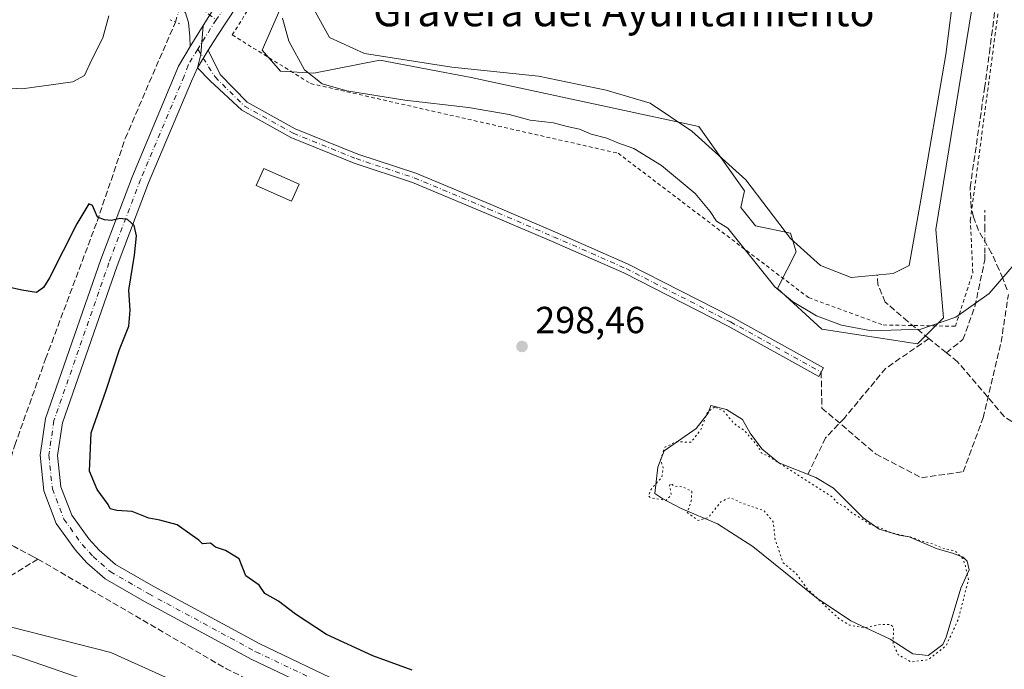
# Model space of a CAD drawing. Units: metres. Extents: x 608413 to 611892, y 4666810 to 4669177.
# Drawn here: x 609390 to 609652, y 4667723 to 4667896 of the extents above; entities that cross this region are included whole.
import ezdxf
from ezdxf.enums import TextEntityAlignment as Align

# ---------------------------------------------------------------- set-up
doc = ezdxf.new("R2010")
doc.units = ezdxf.units.M
doc.header["$MEASUREMENT"] = 0
for name, pattern in [('DGN Style 2', [1.6480167562047852, 0.988810053722871, -0.6592067024819142]), ('DGN Style 3', [2.307223458686699, 1.648016756204785, -0.6592067024819142]), ('DGN Style 4', [2.6384748266838614, 1.318413404963828, -0.6592067024819142, 0.001648016756204785, -0.6592067024819142]), ('DGN Style 5', [1.1536117293433497, 0.4944050268614355, -0.6592067024819142])]:
    doc.linetypes.add(name, pattern=pattern)
for name, color, linetype, lineweight in [('Alambrada', 7, 'DGN Style 2', 0), ('Camino Cxs', 7, 'Continuous', 0), ('Camino eje', 30, 'DGN Style 4', 13), ('Carretera de calzada única Cxs', 7, 'Continuous', 13), ('Carretera de calzada única eje', 7, 'DGN Style 4', 0), ('Corriente artificial lineal', 4, 'DGN Style 3', 13), ('Corriente artificial lineal oculto', 135, 'DGN Style 4', 13), ('Curva de nivel maestra', 30, 'Continuous', 30), ('Curva de nivel normal', 30, 'Continuous', 0), ('Curva de nivel normal depresión', 30, 'DGN Style 5', 0), ('Edificación Cxs', 1, 'Continuous', 13), ('Estanque Cxs', 5, 'Continuous', 0), ('Pastizal CxS', 92, 'Continuous', 0), ('Pista no pavimentada Cxs', 111, 'Continuous', 0), ('Pista no pavimentada eje', 91, 'DGN Style 4', 0), ('Puente lineal', 2, 'DGN Style 5', 0), ('Punto de cota en terreno', 7, 'Continuous', 0), ('Rótulo de punto de cota en terreno', 7, 'Continuous', 0), ('Senda', 7, 'DGN Style 3', 0), ('Suelo desnudo CxS', 253, 'Continuous', 0), ('Texto cartográfico', 7, 'Continuous', 0), ('Vegetación y arbolados urbanos CxS', 151, 'Continuous', 0)]:
    doc.layers.add(name, color=color, linetype=linetype, lineweight=lineweight)
doc.styles.add('Style-Arial', font='txt')

# ---------------------------------------------------------------- blocks, each defined once
blk = doc.blocks.new('*U8')
at = {"layer": 'Vegetación y arbolados urbanos CxS', "color": 151, "linetype": 'Continuous', "lineweight": 0}
for points in [[(609443.3701, 4667714.349300001, 304.7262999999948), (609414.3649000004, 4667727.443499999, 304.671199999997), (609382.9748999998, 4667735.3851, 304.5439000000042), (609375.2972999997, 4667737.538899999, 304.1260000000038), (609380.1900000004, 4667761.0351, 303.5280999999959), (609383.0100999996, 4667781.725099999, 302.3032999999996), (609222.8103999998, 4667817.2305, 301.8476999999984), (609221.4638999999, 4667824.1873, 299.1658000000025), (608964.5959000001, 4667891.6505, 297.9851000000053)], [(609459.8766999999, 4667899.622099999, 295.3108000000066), (609454.5938999997, 4667887.476500001, 295.9138999999996), (609459.4451000001, 4667881.929300001, 295.4725000000035), (609468.2511, 4667881.439099999, 294.8004999999976), (609485.8633000003, 4667884.865900001, 292.7532999999967), (609510.1162999999, 4667880.267700001, 293.0007000000041), (609570.5799000004, 4667867.199300001, 292.0100999999996), (609582.7285000002, 4667850.112700001, 293.1125000000029), (609581.7503000004, 4667845.707900001, 293.8625000000029), (609585.6643000003, 4667840.812700001, 293.8160000000062), (609594.9594999999, 4667838.855699999, 292.5215999999928), (609596.4263000004, 4667833.9605, 293.0182999999961), (609591.5343000004, 4667824.171700001, 295.0228000000061), (609603.2751000002, 4667813.4035, 295.1812999999966), (609628.7153000003, 4667809.487299999, 295.1950999999972), (609635.5645000003, 4667816.340100001, 294.8766000000033), (609633.6074999999, 4667839.8333, 293.4320000000007), (609645.2021000005, 4667911.0481, 293.8671999999933)]]:
    blk.add_polyline3d(points, dxfattribs=at)
blk = doc.blocks.new('5PATER')
at = {"layer": 'Pastizal CxS', "linetype": 'Continuous', "lineweight": 0}
h = blk.add_hatch(color=51, dxfattribs=at)
edge = h.paths.add_edge_path()
edge.add_ellipse((0, 0), major_axis=(-0.1095731443231308, -0.1110710700762829), ratio=0.9994222409660322, start_angle=0, end_angle=360)

msp = doc.modelspace()

# ---------------------------------------------------------------- linework, layer by layer
at = {"layer": 'Alambrada', "color": 7, "linetype": 'DGN Style 2', "lineweight": 0}
msp.add_polyline3d([(609638.7615999999, 4667814.152000001, 299.5868000000046), (609643.3918000003, 4667828.373400001, 296.8515000000043), (609642.7303999999, 4667842.264000001, 296.1984999999986), (609651.6601, 4667909.0715, 294.891300000003), (609648.6835000003, 4667918.331900001, 294.6738000000041), (609642.0689000003, 4667929.245999999, 294.5835999999982), (609585.5141000003, 4667946.4439, 294.3445000000065), (609545.8265000005, 4667961.9882, 294.8506999999955), (609487.6180999996, 4667975.5482, 304.1726999999955), (609470.4200999998, 4667934.206900001, 298.7048000000068), (609453.2221999997, 4667902.1261, 296.2758999999933), (609446.6075999998, 4667891.5428, 296.9483999999939), (609467.4435999999, 4667878.644300001, 295.7556000000041), (609549.1338000001, 4667860.123400001, 295.6106), (609599.7355000004, 4667821.7588, 297.6530000000057), (609619.5793000003, 4667814.4827, 295.668399999995), (609638.7615999999, 4667814.152000001, 299.5868000000046)], dxfattribs=at)
at = {"layer": 'Camino Cxs', "color": 7, "linetype": 'Continuous', "lineweight": 0, "extrusion": (0.0180441349844766, 0.02903276988644094, 0.9994155829610537), "elevation": 146815.3845150515, "flags": 128}
msp.add_lwpolyline([(1946401.011165536, -4283749.816033131), (1946401.011165536, -4283755.312882159)], dxfattribs=at)
at = {"layer": 'Camino Cxs', "color": 7, "linetype": 'Continuous', "lineweight": 0}
msp.add_polyline3d([(609437.3346999995, 4667882.8377, 297.2204000000056), (609440.2346000001, 4667887.503699999, 297.0325000000012), (609443.3881000001, 4667881.0189, 297.4790000000066), (609450.6010999996, 4667873.730900001, 296.6938999999985), (609463.3393000001, 4667866.630899999, 295.6423999999971), (609479.9458999997, 4667859.904100001, 295.8880000000063), (609495.4052999998, 4667854.8215, 295.9633999999933), (609515.1416999997, 4667846.545100001, 296.0699000000022), (609532.5087000001, 4667839.132300001, 296.1843999999983), (609551.8117000004, 4667830.647500001, 296.7048999999971), (609579.5925000003, 4667816.438899999, 296.3745000000054), (609603.7408999996, 4667803.093900001, 296.6211999999941), (609602.4833000004, 4667800.818299999, 296.4735999999975), (609578.3715000004, 4667814.143100001, 296.4161000000022), (609550.6957, 4667828.297900001, 296.7333999999973), (609531.4753000002, 4667836.7465, 296.2921999999962), (609514.1287000002, 4667844.1505, 296.0865000000049), (609494.4951, 4667852.3839, 295.9645000000019), (609479.0509000003, 4667857.4615, 295.8956999999937), (609462.2141000004, 4667864.281500001, 295.6839999999939), (609449.1288999999, 4667871.574899999, 295.8586000000068), (609440.7686999999, 4667879.3521, 296.9802999999956)], close=True, dxfattribs=at)
msp.add_polyline3d([(609440.2346000001, 4667887.503599999, 297.0325000000012), (609443.3881000001, 4667881.0189, 297.4790000000066), (609450.6010999996, 4667873.730900001, 296.6938999999985), (609463.3393000001, 4667866.630899999, 295.6423999999971), (609479.9458999997, 4667859.904100001, 295.8880000000063), (609495.4052999998, 4667854.8215, 295.9633999999933), (609515.1416999997, 4667846.545100001, 296.0699000000022), (609532.5087000001, 4667839.132300001, 296.1843999999983), (609551.8117000004, 4667830.647500001, 296.7048999999971), (609579.5925000003, 4667816.438899999, 296.3745000000054), (609603.7408999996, 4667803.093900001, 296.6211999999941), (609602.4833000004, 4667800.818299999, 296.4735999999975), (609578.3715000004, 4667814.143100001, 296.4161000000022), (609550.6957, 4667828.297900001, 296.7333999999973), (609531.4753000002, 4667836.7465, 296.2921999999962), (609514.1287000002, 4667844.1505, 296.0865000000049), (609494.4951, 4667852.3839, 295.9645000000019), (609479.0509000003, 4667857.4615, 295.8956999999937), (609462.2141000004, 4667864.281500001, 295.6839999999939), (609449.1288999999, 4667871.574899999, 295.8586000000068), (609440.7686999999, 4667879.3521, 296.9802999999956), (609437.3346999995, 4667882.8377, 297.2204000000056)], dxfattribs=at)
at = {"layer": 'Camino eje', "color": 30, "linetype": 'DGN Style 4', "lineweight": 13}
msp.add_polyline3d([(609437.4369000001, 4667887.734300001, 297.0754000000015), (609442.0387000004, 4667880.3839, 297.0516000000061), (609449.8651000002, 4667872.652899999, 296.082699999999), (609462.7767000003, 4667865.4561, 295.6625000000058), (609479.4984999998, 4667858.682700001, 295.8934000000008), (609494.9501, 4667853.602700001, 295.963699999993), (609514.6353000002, 4667845.3477, 296.0795999999973), (609531.9918999998, 4667837.9395, 296.2188000000024), (609551.2537000002, 4667829.4727, 296.7170000000042), (609578.9819, 4667815.291099999, 296.3944999999949), (609603.1120999996, 4667801.9561, 296.5092000000004)], dxfattribs=at)
at = {"layer": 'Carretera de calzada única Cxs', "color": 7, "linetype": 'Continuous', "lineweight": 13, "extrusion": (0.002566383866981831, 0.004105109612351731, 0.9999882808057892), "elevation": 21023.14571247605, "flags": 128}
msp.add_lwpolyline([(609443.7469251463, 4667859.320155579), (609436.1259716208, 4667847.130052865)], dxfattribs=at)
at = {"layer": 'Carretera de calzada única Cxs', "color": 7, "linetype": 'Continuous', "lineweight": 13, "extrusion": (0.07442796535055528, 0.1190540209556039, 0.9900942470634193), "elevation": 601384.7963826864, "flags": 128}
msp.add_lwpolyline([(1957672.297428659, -4238691.625537044), (1957672.297428659, -4238684.9790194)], dxfattribs=at)
at = {"layer": 'Carretera de calzada única Cxs', "color": 7, "linetype": 'Continuous', "lineweight": 13}
for points in [[(609435.4064999997, 4667888.5211, 297.8113000000012), (609435.3545000004, 4667891.178099999, 298.8726000000024), (609434.9965000004, 4667894.854699999, 299.1468000000023), (609434.2269000001, 4667897.418299999, 299.0044999999955), (609432.2493000003, 4667899.8071, 298.5255000000034), (609431.1744999997, 4667900.5865, 298.3652000000002), (609428.4709000001, 4667902.658100001, 297.4817999999942), (609423.6101000002, 4667908.4123, 298.5880999999936), (609404.8608999997, 4667938.4641, 294.4890000000014), (609377.6379000006, 4667981.677300001, 290.4112000000023), (609362.0236999998, 4668004.508099999, 289.2810000000027), (609353.0484999996, 4668014.3939, 288.9762999999948), (609341.1277000001, 4668026.5767, 289.0525999999954), (609328.9776999997, 4668036.897700001, 288.3358000000007), (609317.6171000004, 4668045.385500001, 287.9106000000029), (609304.9281000001, 4668053.365300001, 287.4486000000034), (609297.4823000003, 4668057.545299999, 286.7943999999989), (609286.3573000003, 4668063.304099999, 287.8148999999976), (609275.7269000001, 4668067.897500001, 286.7703000000038), (609264.3743000003, 4668072.7817, 287.1074999999983), (609204.7200999996, 4668097.1195, 286.4419000000053), (609161.3114999998, 4668115.382900001, 286.8974000000017), (609109.5727000004, 4668137.3487, 286.0893000000069)], [(609381.9855000004, 4667984.5319, 291.5605000000069), (609409.2666999997, 4667941.226299999, 298.248900000006), (609427.8239000002, 4667911.482100001, 304.0028000000021), (609432.0802999996, 4667906.443499999, 299.6054000000004), (609434.2824999997, 4667904.755899999, 297.9474000000046), (609436.7578999996, 4667903.492500001, 296.8656999999948), (609439.6683, 4667903.757099999, 296.734500000006), (609442.9754999997, 4667904.616900001, 296.5528000000049), (609446.5157000005, 4667906.291099999, 296.8084999999992), (609438.8948999997, 4667894.101100001, 296.8781000000017), (609435.4064999997, 4667888.5211, 297.8113000000012), (609435.3545000004, 4667891.178099999, 298.8726000000024), (609434.9965000004, 4667894.854699999, 299.1468000000023), (609434.2269000001, 4667897.418299999, 299.0044999999955), (609432.2493000003, 4667899.8071, 298.5255000000034), (609431.1744999997, 4667900.5865, 298.3652000000002), (609428.4709000001, 4667902.658100001, 297.4817999999942), (609423.6101000002, 4667908.4123, 298.5880999999936), (609404.8608999997, 4667938.4641, 294.4890000000014), (609377.6379000006, 4667981.677300001, 290.4112000000023)]]:
    msp.add_polyline3d(points, dxfattribs=at)
at = {"layer": 'Carretera de calzada única eje', "color": 7, "linetype": 'DGN Style 4', "lineweight": 0}
msp.add_polyline3d([(609061.7988999998, 4668160.955900001, 286.0258999999933), (609066.9413000002, 4668158.656099999, 285.8681999999972), (609110.5975000003, 4668139.738299999, 286.5761000000057), (609162.3236999996, 4668117.777899999, 286.5020999999979), (609205.7154999999, 4668099.521500001, 286.6781999999948), (609265.3790999996, 4668075.1799, 288.492499999993), (609287.4719000002, 4668065.654899999, 288.1527999999962), (609298.7166999998, 4668059.833900001, 287.543399999995), (609306.2572999997, 4668055.6007, 287.7283000000025), (609319.0897000004, 4668047.530900001, 287.9823999999935), (609330.5991000002, 4668038.9319, 288.6016999999993), (609342.9023000002, 4668028.480699999, 288.584799999997), (609354.9407000003, 4668016.1777, 289.1441999999952), (609364.0689000003, 4668006.123500001, 289.9057999999932), (609379.8117000004, 4667983.104699999, 290.8291000000027), (609407.0636999998, 4667939.845100001, 294.838699999993), (609425.7169000005, 4667909.9473, 300.4784999999974), (609430.2755000005, 4667904.5507, 298.1677999999956), (609432.7285000002, 4667902.6711, 296.4725999999937), (609438.0201000003, 4667898.8347, 296.5905000000057), (609442.3010999998, 4667895.6043, 296.5951000000059)], dxfattribs=at)
at = {"layer": 'Corriente artificial lineal', "color": 4, "linetype": 'DGN Style 3', "lineweight": 13, "extrusion": (0, 0.07262800717923511, 0.9973590991078254), "elevation": 339310.1075542333, "flags": 128}
msp.add_lwpolyline([(-609646.5833999999, -4655491.007126796), (-609646.5833999999, -4655496.297097084)], dxfattribs=at)
at = {"layer": 'Corriente artificial lineal', "color": 4, "linetype": 'DGN Style 3', "lineweight": 13, "extrusion": (-0.07604079400856505, 0.06159361716349983, 0.9952004943584299), "elevation": 241444.3037456755, "flags": 128}
msp.add_lwpolyline([(-4010891.446568904, -2452454.741173266), (-4010891.446568904, -2452460.736661611)], dxfattribs=at)
at = {"layer": 'Corriente artificial lineal', "color": 4, "linetype": 'DGN Style 3', "lineweight": 13, "extrusion": (0.07424209495765487, 0.1301327977403936, 0.9887130859296627), "elevation": 652971.2588272596, "flags": 128}
msp.add_lwpolyline([(1783734.12910855, -4307109.780004592), (1783676.096067818, -4307109.276343809), (1783670.101211975, -4307109.649849568), (1783652.065980959, -4307108.680027775)], dxfattribs=at)
at = {"layer": 'Corriente artificial lineal', "color": 4, "linetype": 'DGN Style 3', "lineweight": 13}
for points in [[(609394.9600999998, 4667752.270099999, 304.2724000000017), (609393.7901, 4667752.880100001, 304.2937999999995), (609388.6300999997, 4667755.600099999, 304.1872000000003), (609387.6300999997, 4667756.120100001, 304.1732999999949), (609382.9101, 4667757.0001, 303.7189000000071), (609382.9101, 4667760.0001, 303.6440000000002), (609383.9501, 4667765.970100001, 303.5930999999982), (609388.8400999998, 4667782.5101, 302.4906000000047), (609397.0100999996, 4667805.460100001, 301.6258999999991), (609410.6901000004, 4667841.9901, 300.1401999999944), (609418.1801000005, 4667864.0601, 298.8188999999985), (609431.5102000004, 4667894.9804, 296.428700000004)], [(609636.3639000002, 4667807.1106, 295.8325999999943), (609640.7626, 4667810.613800001, 295.9431999999942), (609643.9375999998, 4667819.345000001, 295.8142999999982), (609646.5833999999, 4667831.7805, 295.7507999999943), (609646.5833999999, 4667833.638800001, 295.6147000000055)], [(609631.7274000002, 4667810.8662, 295.2458999999944), (609626.0925000003, 4667815.430500001, 294.6699999999983), (609620.1393999998, 4667820.5898, 293.7063000000053), (609618.1550000003, 4667825.220100001, 292.7676999999967), (609617.9676999999, 4667827.781400001, 292.3215999999957)], [(609631.7274000002, 4667810.8662, 295.2458999999944), (609620.2715999996, 4667802.994999999, 294.7283000000025), (609609.2914000005, 4667789.765799999, 295.9443000000028), (609604.2642999999, 4667784.474099999, 296.1567000000068), (609599.5793000003, 4667774.8106, 295.414300000004)], [(609667.3101000005, 4667780.0601, 298.5476000000053), (609651.7571, 4667790.162699999, 296.9663), (609639.3217000002, 4667804.7148, 296.4426999999997), (609636.3639000002, 4667807.1106, 295.8325999999943)], [(609394.9600999998, 4667752.270099999, 304.2724000000017), (609368.0401, 4667735.7401, 303.9861999999994), (609362.2200999996, 4667733.7401, 304.6233999999968), (609328.9301000005, 4667739.920100001, 304.5749999999971), (609320.3800999997, 4667740.550100001, 304.4759999999951), (609275.8901000004, 4667741.040100001, 304.082699999999), (609241.1501000002, 4667739.9901, 304.0927999999985), (609212.2301000003, 4667740.100099999, 304.2185000000027), (609193.7901, 4667740.7301, 304.4535000000033), (609180.1501000002, 4667741.8301, 304.0127999999968), (609164.1901000004, 4667741.540100001, 303.9544000000024), (609128.5900999998, 4667739.9901, 303.8491000000067), (609094.6001000004, 4667737.020099999, 303.4670000000042), (609079.8501000004, 4667738.5801, 303.3962000000029), (609064.8000999996, 4667743.220100001, 303.367499999993), (609059.8000999996, 4667745.3101, 303.3972000000067), (609055.1501000002, 4667747.920100001, 303.3684999999969), (609052.3101000005, 4667750.140100001, 303.3332999999984), (609047.2200999996, 4667755.0801, 303.3824000000022)]]:
    msp.add_polyline3d(points, dxfattribs=at)
at = {"layer": 'Corriente artificial lineal oculto', "color": 135, "linetype": 'DGN Style 4', "lineweight": 13, "extrusion": (0.01947275484889055, 0.05913279541615626, 0.9980601807130001), "elevation": 288188.8429773002, "flags": 128}
msp.add_lwpolyline([(881182.8214175609, -4615313.036789611), (881182.821417561, -4615325.241131638)], dxfattribs=at)
at = {"layer": 'Corriente artificial lineal oculto', "color": 135, "linetype": 'DGN Style 4', "lineweight": 13, "extrusion": (0, 0.1021390260544704, 0.9947701339287606), "elevation": 477062.0503260372, "flags": 128}
msp.add_lwpolyline([(-609646.5834000001, -4643391.300228704), (-609646.5834000001, -4643397.427171796)], dxfattribs=at)
at = {"layer": 'Curva de nivel maestra', "color": 30, "linetype": 'Continuous', "lineweight": 30, "elevation": 300, "flags": 128}
msp.add_lwpolyline([(609494.4500000002, 4667722.7401), (609483.9800000006, 4667726.600099999), (609471.6500000004, 4667732.270099999), (609463.3799999999, 4667737.670100001), (609458.9400000004, 4667741.0601), (609455.2300000006, 4667743.1601), (609453.7199999997, 4667745.340100001), (609450.2400000002, 4667747.840100001), (609448.4900000002, 4667752.3101), (609446.8700000001, 4667753.3201), (609444.8499999996, 4667754.600099999), (609442.1799999997, 4667755.470100001), (609440.8499999996, 4667756.470100001), (609438.75, 4667756.370100001), (609437.7300000006, 4667757.350099999), (609435.9699999997, 4667758.590100001), (609431.9900000002, 4667761.350099999), (609427.3700000001, 4667762.630100001), (609424.4400000004, 4667763.130100001), (609420.0199999996, 4667764.960100001), (609415.9400000004, 4667765.220100001), (609414.1399999997, 4667765.630100001), (609413.6100000005, 4667766.7501), (609410.75, 4667770.770099999), (609408.6799999997, 4667775.600099999), (609409.1200000001, 4667785.800100001), (609413.1200000001, 4667797.1601), (609416.6799999997, 4667807.9301), (609419.1100000005, 4667814.1601), (609419.5099999999, 4667818.380100001), (609419.1200000001, 4667823.710100001), (609420.6699999999, 4667833.050100001), (609421.1900000004, 4667838.170100001), (609420.54, 4667840.940099999), (609418.7800000003, 4667842.540100001), (609416.7100000001, 4667842.780099999), (609414.5, 4667842.2401), (609412.7000000002, 4667842.440099999), (609410.8200000003, 4667843.120100001), (609409.4900000002, 4667846.220100001), (609408.5, 4667846.690099999), (609405.2800000003, 4667841.4001), (609398.0700000003, 4667827.0101), (609396.4900000002, 4667824.420100001), (609394.5999999996, 4667823.100099999), (609390.6799999997, 4667823.7401), (609383.8799999999, 4667825.200099999)], dxfattribs=at)
at = {"layer": 'Curva de nivel normal', "color": 30, "linetype": 'Continuous', "lineweight": 0, "flags": 128}
for points, elevation in [([(609413.8300000001, 4667896.6601), (609412.2100000001, 4667890.8101), (609409.2199999997, 4667884.8101), (609407.3200000003, 4667880.800100001), (609404.2699999996, 4667879.050100001), (609390.75, 4667877.2401), (609383.6799999997, 4667877.6501)], 295), ([(609659.3099999996, 4667836.280099999), (609647.7300000006, 4667822.8301), (609638.9199999999, 4667816.550100001), (609629.5599999996, 4667813.370100001), (609616.4800000006, 4667812.890100001), (609608.4800000006, 4667814.4301), (609601.8799999999, 4667816.9101), (609595.4500000002, 4667820.710100001), (609590.75, 4667824.630100001), (609578.2999999998, 4667840.170100001), (609575.2599999999, 4667842.030099999), (609573.5800000001, 4667844.6601), (609569.6200000001, 4667849.380100001), (609560.6399999997, 4667856.850099999), (609553.2999999998, 4667861.380100001), (609549.0700000003, 4667862.920100001), (609546.1100000005, 4667864.130100001), (609541.9400000004, 4667865.210100001), (609538.9199999999, 4667866.530099999), (609535.5999999996, 4667867.210100001), (609531.9299999997, 4667868.210100001), (609525.7699999996, 4667868.940099999), (609520.2199999997, 4667870.4101), (609509.4000000004, 4667872.2401), (609492.4900000002, 4667874.200099999), (609477.0199999996, 4667876.7301), (609470.54, 4667878.5801), (609465.79, 4667882.3201), (609461.6799999997, 4667889.860099999), (609459.9500000002, 4667896.040100001)], 295), ([(609411.5700000003, 4667718.8201), (609389.3600000005, 4667726.470100001), (609368.5300000003, 4667732.4101), (609346.4000000004, 4667737.200099999), (609333.0800000001, 4667739.090100001), (609315.0300000003, 4667740.2601), (609252.1299999999, 4667739.120100001), (609220.2300000006, 4667738.350099999), (609199.8399999999, 4667739.170100001), (609181.9800000006, 4667740.3301), (609160.9800000006, 4667739.2501), (609145.9100000003, 4667738.270099999), (609137.1399999997, 4667736.340100001)], 305)]:
    msp.add_lwpolyline(points, dxfattribs=dict(at, elevation=elevation))
at = {"layer": 'Curva de nivel normal depresión', "color": 30, "linetype": 'DGN Style 5', "lineweight": 0, "elevation": 295, "flags": 128}
msp.add_lwpolyline([(609574.7800000003, 4667792.670100001), (609572.8600000005, 4667791.340100001), (609571.1600000003, 4667786.6801), (609568.4699999997, 4667783.3201), (609564.5999999996, 4667783.470100001), (609561.5700000003, 4667781.9901), (609560.4100000003, 4667778.710100001), (609561.1500000004, 4667776.380100001), (609560.7300000006, 4667774.0601), (609557.8200000003, 4667770.720100001), (609557.1900000004, 4667769.120100001), (609557.7699999996, 4667768.550100001), (609561.8799999999, 4667767.850099999), (609563.2699999996, 4667769.4001), (609562.7999999998, 4667771.7601), (609563.1299999999, 4667772.420100001), (609564.0199999996, 4667771.6501), (609566.2599999999, 4667771.4901), (609568.6900000004, 4667770.290100001), (609568.6799999997, 4667768.0601), (609567.5199999996, 4667764.6801), (609570.3700000001, 4667762.540100001), (609573.1600000003, 4667763.340100001), (609576.4400000004, 4667767.5001), (609578.8700000001, 4667768.620100001), (609582.1900000004, 4667767.100099999), (609587.8600000005, 4667765.1501), (609590.3700000001, 4667762.170100001), (609590.8600000005, 4667757.5001), (609592.9800000006, 4667751.290100001), (609596.4500000002, 4667748.420100001), (609599.5599999996, 4667744.200099999), (609608.0700000003, 4667736.2401), (609610.6200000001, 4667734.7501), (609614.4500000002, 4667734.0001), (609618.8600000005, 4667734.9301), (609621.5499999998, 4667734.840100001), (609622.3499999996, 4667734.130100001), (609622.2199999997, 4667729.860099999), (609623.5599999996, 4667726.860099999), (609626.9800000006, 4667724.950099999), (609631.4900000002, 4667725.540100001), (609636.2800000003, 4667729.220100001), (609639.54, 4667736.2501), (609642.2199999997, 4667746.8101), (609641.4299999997, 4667750.470100001), (609640.7199999997, 4667752.440099999), (609638.6900000004, 4667754.390100001), (609635.25, 4667755.220100001), (609632.9600000001, 4667756.2601), (609629.8399999999, 4667757.040100001), (609627.2699999996, 4667758.040100001), (609621.75, 4667759.2401), (609618.8099999996, 4667760.5801), (609616.1600000003, 4667761.470100001), (609614.3300000001, 4667762.6801), (609611.2599999999, 4667764.600099999), (609609.4600000001, 4667766.200099999), (609607.4900000002, 4667767.100099999), (609606, 4667768.8201), (609588.75, 4667779.800100001), (609587.2599999999, 4667780.420100001), (609586.5, 4667781.960100001), (609585.1500000004, 4667783.550100001), (609582.7199999997, 4667786.4301), (609579.9199999999, 4667788.3101), (609577.0499999998, 4667791.7401), (609574.7800000003, 4667792.670100001)], dxfattribs=at)
at = {"layer": 'Edificación Cxs', "color": 1, "linetype": 'Continuous', "lineweight": 13}
msp.add_polyline3d([(609464.3501000004, 4667851.920100001, 297.0325000000012), (609462.3400999998, 4667847.420100001, 297.7354999999953), (609452.9700999996, 4667851.5801, 297.6523000000016), (609454.9801000003, 4667856.100099999, 296.9968999999983), (609464.3501000004, 4667851.920100001, 297.0325000000012)], dxfattribs=at)
msp.add_3dface([(609464.3501000004, 4667851.920100001, 297.7354999999953), (609462.3400999998, 4667847.420100001, 297.7354999999953), (609452.9700999996, 4667851.5801, 297.7354999999953), (609454.9801000003, 4667856.100099999, 297.7354999999953)], dxfattribs=at)
at = {"layer": 'Estanque Cxs', "color": 5, "linetype": 'Continuous', "lineweight": 0}
for points in [[(609638.6161000002, 4667905.179500001, 292.4170000000013), (609636.2348999997, 4667886.394099999, 292.428700000004), (609629.6202999996, 4667847.764799999, 292.4403000000021), (609626.4452999998, 4667830.302300001, 292.7014999999956), (609622.2119000005, 4667828.1856, 292.4802999999956), (609611.0993999997, 4667827.1273, 292.4314000000013), (609602.8973000003, 4667830.302300001, 292.6111999999994), (609594.9598000003, 4667837.446000001, 292.6820000000007), (609583.0535000004, 4667853.056500001, 292.6227999999974), (609568.7659999998, 4667866.0211, 292.4597000000067), (609557.6535, 4667873.429400001, 292.2743000000046), (609546.0118000006, 4667876.869000001, 292.2563999999985), (609528.0201000003, 4667880.573200001, 292.172900000005), (609505.0012999997, 4667882.954500001, 292.3445000000065), (609481.7178999997, 4667886.658600001, 292.5651999999973), (609472.4574999996, 4667890.892000001, 293.0791000000027), (609468.2241000002, 4667898.564900001, 293.426999999996)], [(609638.6161000002, 4667905.179500001, 292.4170000000013), (609636.2348999997, 4667886.394099999, 292.428700000004), (609629.6202999996, 4667847.764799999, 292.4403000000021), (609626.4452999998, 4667830.302300001, 292.7014999999956), (609622.2119000005, 4667828.1856, 292.4802999999956)], [(609622.2119000005, 4667828.1856, 292.4802999999956), (609611.0993999997, 4667827.1273, 292.4314000000013), (609602.8973000003, 4667830.302300001, 292.6111999999994), (609594.9598000003, 4667837.446000001, 292.6820000000007), (609583.0535000004, 4667853.056500001, 292.6227999999974), (609568.7659999998, 4667866.0211, 292.4597000000067), (609557.6535, 4667873.429400001, 292.2743000000046), (609546.0118000006, 4667876.869000001, 292.2563999999985), (609528.0201000003, 4667880.573200001, 292.172900000005), (609505.0012999997, 4667882.954500001, 292.3445000000065), (609481.7178999997, 4667886.658600001, 292.5651999999973), (609472.4574999996, 4667890.892000001, 293.0791000000027), (609468.2241000002, 4667898.564900001, 293.426999999996)], [(609635.4101, 4667729.620100001, 294.4008000000031), (609631.5201000003, 4667726.670100001, 294.2212), (609627.4501, 4667727.140100001, 294.3659000000043), (609621.4001000002, 4667731.030099999, 293.9226000000053), (609611.0100999996, 4667735.8301, 294.1943000000028), (609601.8601000002, 4667742.020099999, 294.1279000000068), (609584.9101, 4667755.640100001, 294.3845000000001), (609575.5201000003, 4667761.630100001, 294.448000000004), (609565.9200999998, 4667765.6801, 294.415399999998), (609561.0301000001, 4667768.270099999, 294.6698000000033), (609558.8855, 4667769.7227, 295.2666999999929), (609559.6819000002, 4667776.6689, 295.6266999999934), (609561.4017000003, 4667781.034600001, 296.3029999999999), (609569.8684, 4667786.987700001, 295.4955999999947), (609573.0433999998, 4667791.0887, 295.7514999999985), (609573.8071999997, 4667793.0909, 296.2067999999999), (609577.9001000002, 4667792.020099999, 295.9272999999957), (609582.1501000002, 4667789.340100001, 296.1244000000006), (609584.2001, 4667785.7401, 295.9225000000006), (609587.3701, 4667781.5601, 296.1146000000008), (609591.8400999998, 4667777.870100001, 295.9899000000005), (609601.6801000005, 4667773.9801, 295.3589000000065), (609606.3901000004, 4667771.0801, 295.7439000000013), (609614.2200999996, 4667763.220100001, 295.4560000000056), (609618.5401, 4667760.2601, 295.7115999999951), (609623.8601000002, 4667758.630100001, 295.6628000000055), (609626.4901000002, 4667758.210100001, 295.6073999999935), (609633.8800999997, 4667755.0001, 295.6843999999983), (609638.0301000001, 4667753.890100001, 295.7621999999974), (609640.8000999996, 4667752.790100001, 295.5611999999965), (609641.8601000002, 4667751.720100001, 295.420100000003), (609642.4401000004, 4667749.450099999, 295.138300000006), (609640.2001, 4667744.530099999, 294.6496999999945), (609636.2701000003, 4667731.550100001, 294.2520999999979), (609635.4101, 4667729.620100001, 294.4008000000031)]]:
    msp.add_polyline3d(points, dxfattribs=at)
msp.add_polyline3d([(609635.4101, 4667729.620100001, 294.4008000000031), (609631.5201000003, 4667726.670100001, 294.2212), (609627.4501, 4667727.140100001, 294.3659000000043), (609621.4001000002, 4667731.030099999, 293.9226000000053), (609611.0100999996, 4667735.8301, 294.1943000000028), (609601.8601000002, 4667742.020099999, 294.1279000000068), (609584.9101, 4667755.640100001, 294.3845000000001), (609575.5201000003, 4667761.630100001, 294.448000000004), (609565.9200999998, 4667765.6801, 294.415399999998), (609561.0301000001, 4667768.270099999, 294.6698000000033), (609558.8855, 4667769.7227, 295.2666999999929), (609559.6819000002, 4667776.6689, 295.6266999999934), (609561.4017000003, 4667781.034600001, 296.3029999999999), (609569.8684, 4667786.987700001, 295.4955999999947), (609573.0433999998, 4667791.0887, 295.7514999999985), (609573.8071999997, 4667793.0909, 296.2067999999999), (609577.9001000002, 4667792.020099999, 295.9272999999957), (609582.1501000002, 4667789.340100001, 296.1244000000006), (609584.2001, 4667785.7401, 295.9225000000006), (609587.3701, 4667781.5601, 296.1146000000008), (609591.8400999998, 4667777.870100001, 295.9899000000005), (609601.6801000005, 4667773.9801, 295.3589000000065), (609606.3901000004, 4667771.0801, 295.7439000000013), (609614.2200999996, 4667763.220100001, 295.4560000000056), (609618.5401, 4667760.2601, 295.7115999999951), (609623.8601000002, 4667758.630100001, 295.6628000000055), (609626.4901000002, 4667758.210100001, 295.6073999999935), (609633.8800999997, 4667755.0001, 295.6843999999983), (609638.0301000001, 4667753.890100001, 295.7621999999974), (609640.8000999996, 4667752.790100001, 295.5611999999965), (609641.8601000002, 4667751.720100001, 295.420100000003), (609642.4401000004, 4667749.450099999, 295.138300000006), (609640.2001, 4667744.530099999, 294.6496999999945), (609636.2701000003, 4667731.550100001, 294.2520999999979)], close=True, dxfattribs=at)
at = {"layer": 'Pista no pavimentada Cxs', "color": 111, "linetype": 'Continuous', "lineweight": 0, "extrusion": (0.002566383866981831, 0.004105109612351731, 0.9999882808057892), "elevation": 21023.14571247605, "flags": 128}
msp.add_lwpolyline([(609443.7469251463, 4667859.320155579), (609436.1259716208, 4667847.130052865)], dxfattribs=at)
at = {"layer": 'Pista no pavimentada Cxs', "color": 111, "linetype": 'Continuous', "lineweight": 0, "extrusion": (0.07442796535055528, 0.1190540209556039, 0.9900942470634193), "elevation": 601384.7963826864, "flags": 128}
msp.add_lwpolyline([(1957672.297428659, -4238691.625537044), (1957672.297428659, -4238684.9790194)], dxfattribs=at)
at = {"layer": 'Pista no pavimentada Cxs', "color": 111, "linetype": 'Continuous', "lineweight": 0, "extrusion": (0.03030960984516314, 0.02616762361363631, 0.9991979698865732), "elevation": 140916.1910296081, "flags": 128}
msp.add_lwpolyline([(3135008.729373497, -3508903.964718626), (3135010.759081402, -3508906.996483021), (3135016.235426104, -3508912.513095499)], dxfattribs=at)
msp.add_lwpolyline([(3135008.729373497, -3508903.964718626), (3135010.759081402, -3508906.996483021), (3135016.235426104, -3508912.513095499)], dxfattribs=at)
at = {"layer": 'Pista no pavimentada Cxs', "color": 111, "linetype": 'Continuous', "lineweight": 0, "extrusion": (0.0180441349844766, 0.02903276988644094, 0.9994155829610537), "elevation": 146815.3845150515, "flags": 128}
msp.add_lwpolyline([(1946401.011165536, -4283749.816033131), (1946401.011165536, -4283755.312882159)], dxfattribs=at)
at = {"layer": 'Pista no pavimentada Cxs', "color": 111, "linetype": 'Continuous', "lineweight": 0}
for points in [[(609484.3400999998, 4668001.0701, 293.1956999999966), (609481.8501000004, 4667990.460100001, 293.687699999995), (609479.8201000001, 4667981.800100001, 295.1723000000056), (609475.5401, 4667969.5701, 294.295100000003), (609472.6801000005, 4667960.440099999, 294.1386000000057), (609466.9001000002, 4667943.0101, 296.3220000000001), (609462.7301000003, 4667931.460100001, 297.136599999998), (609454.5900999998, 4667910.780099999, 303.9171999999962), (609452.7953000005, 4667906.844699999, 300.1588000000047), (609442.6501000002, 4667891.390100001, 296.7687000000006), (609440.2346000001, 4667887.503699999, 297.0325000000012), (609437.3346999995, 4667882.8377, 297.2204000000056), (609438.3013000004, 4667886.353700001, 297.099000000002), (609438.8948999997, 4667894.101100001, 296.8781000000017), (609446.5157000005, 4667906.291099999, 296.8084999999992), (609448.2801000001, 4667909.0101, 299.0203000000038), (609449.9801000003, 4667912.7401, 303.2932000000001), (609457.3300999999, 4667931.300100001, 305.0483999999997), (609462.1700999998, 4667944.6501, 296.9508999999962), (609467.9200999998, 4667961.9801, 295.1511000000028), (609470.7901, 4667971.1501, 293.475900000005), (609475.0100999996, 4667983.200099999, 294.1594000000041), (609479.4801000003, 4668002.290100001, 296.7749999999942)], [(609484.3400999998, 4668001.0701, 293.1956999999966), (609481.8501000004, 4667990.460100001, 293.687699999995), (609479.8201000001, 4667981.800100001, 295.1723000000056), (609475.5401, 4667969.5701, 294.295100000003), (609472.6801000005, 4667960.440099999, 294.1386000000057), (609466.9001000002, 4667943.0101, 296.3220000000001), (609462.7301000003, 4667931.460100001, 297.136599999998), (609454.5900999998, 4667910.780099999, 303.9171999999962), (609452.7953000005, 4667906.844699999, 300.1588000000047), (609442.6501000002, 4667891.390100001, 296.7687000000006), (609440.2346000001, 4667887.503599999, 297.0325000000012)], [(609474.9101, 4667714.5801, 304.2330999999977), (609451.8300999999, 4667725.590100001, 304.1345000000001), (609423.3000999996, 4667741.020099999, 304.1484999999957), (609412.8300999999, 4667747.040100001, 304.3635999999969), (609407.9901000002, 4667751.300100001, 304.1022999999986), (609404.9200999998, 4667754.690099999, 304.0127999999968), (609399.8400999998, 4667761.7401, 303.7933000000049), (609396.5301000001, 4667770.380100001, 303.7385000000068), (609395.5301000001, 4667779.9101, 303.9006999999983), (609396.9700999996, 4667789.640100001, 302.4152999999933), (609411.6700999998, 4667831.840100001, 300.6959999999963), (609420.0800999999, 4667854.0101, 299.4563000000053), (609432.3000999996, 4667883.295100001, 297.6089000000065), (609435.4064999997, 4667888.5211, 297.8113000000012), (609438.8948999997, 4667894.101100001, 296.8781000000017), (609438.3013000004, 4667886.353700001, 297.099000000002), (609437.3346999995, 4667882.8377, 297.2204000000056), (609435.7625000002, 4667879.255100001, 297.4032000000007), (609424.4001000002, 4667852.280099999, 299.2899999999936), (609416.0401, 4667830.2401, 301.0503999999929), (609401.5100999996, 4667788.520099999, 302.6371999999974), (609400.2200999996, 4667779.8101, 305.5255999999936), (609401.1001000004, 4667771.4801, 304.8592000000062), (609403.9700999996, 4667763.970100001, 303.7768999999971), (609408.5401, 4667757.620100001, 303.6152000000002), (609411.2600999996, 4667754.620100001, 303.6208000000042), (609415.5601000005, 4667750.840100001, 303.7764000000025), (609425.5701000001, 4667745.090100001, 303.6989999999932), (609453.9401000004, 4667729.7401, 304.1190999999963), (609476.8400999998, 4667718.8201, 303.9875000000029)], [(609564.9600999998, 4667659.780099999, 304.9940999999963), (609545.4401000004, 4667669.840100001, 304.9101999999984), (609515.7100999998, 4667685.7301, 304.7614999999932), (609506.4001000002, 4667694.3301, 305.8294000000024), (609503.2200999996, 4667698.7501, 304.9839000000065), (609500.6801000005, 4667701.440099999, 304.8092999999935), (609493.7801000001, 4667706.4001, 304.4423999999999), (609474.9101, 4667714.5801, 304.2330999999977), (609451.8300999999, 4667725.590100001, 304.1345000000001), (609423.3000999996, 4667741.020099999, 304.1484999999957), (609412.8300999999, 4667747.040100001, 304.3635999999969), (609407.9901000002, 4667751.300100001, 304.1022999999986), (609404.9200999998, 4667754.690099999, 304.0127999999968), (609399.8400999998, 4667761.7401, 303.7933000000049), (609396.5301000001, 4667770.380100001, 303.7385000000068), (609395.5301000001, 4667779.9101, 303.9006999999983), (609396.9700999996, 4667789.640100001, 302.4152999999933), (609411.6700999998, 4667831.840100001, 300.6959999999963), (609420.0800999999, 4667854.0101, 299.4563000000053), (609432.3000999996, 4667883.295100001, 297.6089000000065), (609435.4064999997, 4667888.5211, 297.8113000000012)], [(609437.3346999995, 4667882.8377, 297.2204000000056), (609435.7625000002, 4667879.255100001, 297.4032000000007), (609424.4001000002, 4667852.280099999, 299.2899999999936), (609416.0401, 4667830.2401, 301.0503999999929), (609401.5100999996, 4667788.520099999, 302.6371999999974), (609400.2200999996, 4667779.8101, 305.5255999999936), (609401.1001000004, 4667771.4801, 304.8592000000062), (609403.9700999996, 4667763.970100001, 303.7768999999971), (609408.5401, 4667757.620100001, 303.6152000000002), (609411.2600999996, 4667754.620100001, 303.6208000000042), (609415.5601000005, 4667750.840100001, 303.7764000000025), (609425.5701000001, 4667745.090100001, 303.6989999999932), (609453.9401000004, 4667729.7401, 304.1190999999963), (609476.8400999998, 4667718.8201, 303.9875000000029), (609496.0900999998, 4667710.470100001, 304.3463999999949), (609503.7600999996, 4667704.950099999, 304.5233000000007), (609506.8101000005, 4667701.720100001, 304.6343999999954), (609508.3727000002, 4667699.587900001, 304.6521999999969), (609509.9001000002, 4667697.4301, 304.6894999999931), (609518.4301000005, 4667689.5601, 304.6683000000049), (609547.6101000002, 4667673.960100001, 305.3974000000017), (609563.4501, 4667665.790100001, 304.9091000000044), (609566.8501000004, 4667664.040100001, 304.9787000000069)]]:
    msp.add_polyline3d(points, dxfattribs=at)
at = {"layer": 'Pista no pavimentada eje', "color": 91, "linetype": 'DGN Style 4', "lineweight": 0, "extrusion": (0.02725707819075336, 0.04410040815613064, 0.9986551985990791), "elevation": 222763.9140721674, "flags": 128}
msp.add_lwpolyline([(1935742.877212795, -4285317.389749463), (1935742.877212795, -4285308.125407624)], dxfattribs=at)
at = {"layer": 'Pista no pavimentada eje', "color": 91, "linetype": 'DGN Style 4', "lineweight": 0}
for points in [[(609478.2550999997, 4667986.0845, 292.9870999999985), (609477.4151, 4667982.5001, 292.3724999999977), (609473.1651, 4667970.360099999, 293.3276000000042), (609470.3000999996, 4667961.210100001, 294.3776999999973), (609464.5351, 4667943.8301, 296.4953999999998), (609460.0301000001, 4667931.380100001, 301.0733999999939), (609455.9600999998, 4667921.040100001, 303.0412000000069), (609452.2851, 4667911.7601, 304.1411999999983), (609449.3601000002, 4667905.345100001, 297.4802999999956), (609442.3010999998, 4667895.6043, 296.5951000000059)], [(609437.4369000001, 4667887.734300001, 297.0754000000015), (609434.8574999999, 4667883.560900001, 297.4073999999964), (609433.7975000005, 4667880.5801, 297.5069999999978), (609422.2401000002, 4667853.145099999, 299.4533999999985), (609413.8551000003, 4667831.040100001, 300.7660000000033), (609399.2401000002, 4667789.0801, 302.4694000000018), (609397.8750999998, 4667779.860099999, 304.3919000000024), (609398.8151000004, 4667770.9301, 304.0791000000027), (609401.9051000001, 4667762.8551, 303.7842999999993), (609406.7301000003, 4667756.155099999, 303.8448000000063), (609409.6250999998, 4667752.960100001, 303.8706999999995), (609414.1951000001, 4667748.940099999, 303.9867999999988), (609424.4351000005, 4667743.0551, 303.9475999999996), (609452.8850999996, 4667727.665100001, 304.0663999999961), (609475.8750999998, 4667716.700099999, 304.2087000000029), (609494.9351000005, 4667708.4351, 304.3919000000024)]]:
    msp.add_polyline3d(points, dxfattribs=at)
at = {"layer": 'Puente lineal', "color": 2, "linetype": 'DGN Style 5', "lineweight": 0, "extrusion": (0.3535809499331684, -0.1383577630268882, 0.9251149340782223), "elevation": -430076.911029226, "flags": 128}
msp.add_lwpolyline([(4569019.942306042, 1048687.038494103), (4569019.942306043, 1048683.834804206)], dxfattribs=at)
at = {"layer": 'Senda', "color": 7, "linetype": 'DGN Style 3', "lineweight": 0}
for points in [[(609652.4951, 4667823.800100001, 299.5461000000068), (609651.3601000002, 4667826.835100001, 299.9982000000018), (609650.4101, 4667829.170100001, 301.1208000000042), (609648.3951000003, 4667833.575099999, 302.0334000000003), (609644.9101, 4667839.565099999, 298.3233999999939), (609643.5900999998, 4667843.1501, 296.6921000000002), (609642.9901000002, 4667845.7401, 296.5947000000015), (609642.6801000005, 4667851.0251, 297.1301999999997), (609646.5000999998, 4667877.3301, 295.290599999993), (609647.7851, 4667886.755100001, 295.9318999999959), (609649.5351, 4667900.1951, 296.2946999999986)], [(609603.1120999996, 4667801.9561, 296.5092000000004), (609603.2753, 4667792.416099999, 296.8273000000045), (609617.5629000004, 4667780.245300001, 297.8494000000064), (609629.7336999997, 4667773.895300001, 297.2654000000039), (609640.8460999997, 4667775.482899999, 297.0393999999943), (609646.1379000006, 4667789.770300001, 297.8028000000049), (609650.9003, 4667809.878699999, 297.8546000000061), (609652.8450999996, 4667822.545100001, 299.4079000000056)]]:
    msp.add_polyline3d(points, dxfattribs=at)
at = {"layer": 'Suelo desnudo CxS', "color": 253, "linetype": 'Continuous', "lineweight": 0}
for points in [[(609645.2021000005, 4667911.0481, 293.8671999999933), (609633.6074999999, 4667839.8333, 293.4320000000007), (609635.5645000003, 4667816.340100001, 294.8766000000033), (609628.7153000003, 4667809.487299999, 295.1950999999972), (609603.2751000002, 4667813.4035, 295.1812999999966), (609591.5343000004, 4667824.171700001, 295.0228000000061), (609596.4263000004, 4667833.9605, 293.0182999999961), (609594.9594999999, 4667838.855699999, 292.5215999999928), (609585.6643000003, 4667840.812700001, 293.8160000000062), (609581.7503000004, 4667845.707900001, 293.8625000000029), (609582.7285000002, 4667850.112700001, 293.1125000000029), (609570.5799000004, 4667867.199300001, 292.0100999999996), (609510.1162999999, 4667880.267700001, 293.0007000000041), (609485.8633000003, 4667884.865900001, 292.7532999999967), (609468.2511, 4667881.439099999, 294.8004999999976), (609459.4451000001, 4667881.929300001, 295.4725000000035), (609454.5938999997, 4667887.476500001, 295.9138999999996), (609459.8766999999, 4667899.622099999, 295.3108000000066)], [(609628.7153000003, 4667809.487299999, 295.1950999999972), (609635.5645000003, 4667816.340100001, 294.8766000000033), (609633.6074999999, 4667839.8333, 293.4320000000007), (609645.2021000005, 4667911.0481, 293.8671999999933)], [(609459.8766999999, 4667899.622099999, 295.3108000000066), (609454.5938999997, 4667887.476500001, 295.9138999999996), (609459.4451000001, 4667881.929300001, 295.4725000000035), (609468.2511, 4667881.439099999, 294.8004999999976), (609485.8633000003, 4667884.865900001, 292.7532999999967), (609510.1162999999, 4667880.267700001, 293.0007000000041), (609570.5799000004, 4667867.199300001, 292.0100999999996), (609582.7285000002, 4667850.112700001, 293.1125000000029), (609581.7503000004, 4667845.707900001, 293.8625000000029), (609585.6643000003, 4667840.812700001, 293.8160000000062), (609594.9594999999, 4667838.855699999, 292.5215999999928), (609596.4263000004, 4667833.9605, 293.0182999999961), (609591.5343000004, 4667824.171700001, 295.0228000000061), (609603.2751000002, 4667813.4035, 295.1812999999966), (609628.7153000003, 4667809.487299999, 295.1950999999972)], [(609129.1113, 4667741.988500001, 303.718399999998), (609166.2934999998, 4667740.030300001, 304.4949000000051), (609279.7937000003, 4667743.944499999, 303.6563000000024), (609326.1237000005, 4667744.4575, 303.7010000000009), (609341.4429000001, 4667742.3825, 303.7111000000005), (609375.2972999997, 4667737.538899999, 304.1260000000038), (609382.9748999998, 4667735.3851, 304.5439000000042), (609414.3649000004, 4667727.443499999, 304.671199999997), (609443.3701, 4667714.349300001, 304.7262999999948)], [(609375.2972999997, 4667737.538899999, 304.1260000000038), (609382.9748999998, 4667735.3851, 304.5439000000042), (609414.3649000004, 4667727.443499999, 304.671199999997), (609443.3701, 4667714.349300001, 304.7262999999948), (609480.0418999996, 4667679.252499999, 305.6578000000009), (609492.1158999996, 4667660.734300001, 305.8325999999943), (609496.0289000003, 4667641.156500001, 306.4897999999957), (609525.0613000002, 4667588.7729, 305.9854999999953), (609540.0991000002, 4667565.4619, 305.8782000000065), (609552.2160999998, 4667552.445900001, 306.8460000000051)]]:
    msp.add_polyline3d(points, dxfattribs=at)
at = {"layer": 'Vegetación y arbolados urbanos CxS', "color": 151, "linetype": 'Continuous', "lineweight": 0}
for points in [[(609628.7153000003, 4667809.487299999, 295.1950999999972), (609635.5645000003, 4667816.340100001, 294.8766000000033), (609633.6074999999, 4667839.8333, 293.4320000000007), (609645.2021000005, 4667911.0481, 293.8671999999933)], [(609459.8766999999, 4667899.622099999, 295.3108000000066), (609454.5938999997, 4667887.476500001, 295.9138999999996), (609459.4451000001, 4667881.929300001, 295.4725000000035), (609468.2511, 4667881.439099999, 294.8004999999976), (609485.8633000003, 4667884.865900001, 292.7532999999967), (609510.1162999999, 4667880.267700001, 293.0007000000041), (609570.5799000004, 4667867.199300001, 292.0100999999996), (609582.7285000002, 4667850.112700001, 293.1125000000029), (609581.7503000004, 4667845.707900001, 293.8625000000029), (609585.6643000003, 4667840.812700001, 293.8160000000062), (609594.9594999999, 4667838.855699999, 292.5215999999928), (609596.4263000004, 4667833.9605, 293.0182999999961), (609591.5343000004, 4667824.171700001, 295.0228000000061), (609603.2751000002, 4667813.4035, 295.1812999999966), (609628.7153000003, 4667809.487299999, 295.1950999999972)], [(609375.2972999997, 4667737.538899999, 304.1260000000038), (609382.9748999998, 4667735.3851, 304.5439000000042), (609414.3649000004, 4667727.443499999, 304.671199999997), (609443.3701, 4667714.349300001, 304.7262999999948), (609480.0418999996, 4667679.252499999, 305.6578000000009), (609492.1158999996, 4667660.734300001, 305.8325999999943), (609496.0289000003, 4667641.156500001, 306.4897999999957), (609525.0613000002, 4667588.7729, 305.9854999999953), (609540.0991000002, 4667565.4619, 305.8782000000065), (609552.2160999998, 4667552.445900001, 306.8460000000051)]]:
    msp.add_polyline3d(points, dxfattribs=at)

# ---------------------------------------------------------------- block references
at = {"layer": 'Punto de cota en terreno', "color": 7, "linetype": 'Continuous', "lineweight": 0, "xscale": 10, "yscale": 10, "zscale": 10}
msp.add_blockref('5PATER', (609523.6100000005, 4667808.779999999, 298.4600000000065), dxfattribs=at)
at = {"layer": 'Vegetación y arbolados urbanos CxS', "color": 151, "linetype": 'Continuous', "lineweight": 0}
msp.add_blockref('*U8', (0, 0), dxfattribs=at)

# ---------------------------------------------------------------- texts
at = {"layer": 'Rótulo de punto de cota en terreno', "color": 7, "linetype": 'Continuous', "lineweight": 0, "style": 'Style-Arial'}
msp.add_text('298,46', height=7.000000000000002, dxfattribs=at).set_placement((609527.1377999998, 4667812.307800001))
at = {"layer": 'Texto cartográfico', "color": 7, "linetype": 'Continuous', "lineweight": 0, "style": 'Style-Arial'}
msp.add_text('Gravera del Ayuntamiento', height=8, dxfattribs=at).set_placement((609550.6517512193, 4667897.850149999), align=Align.MIDDLE_CENTER)

doc.saveas('drawing.dxf')
